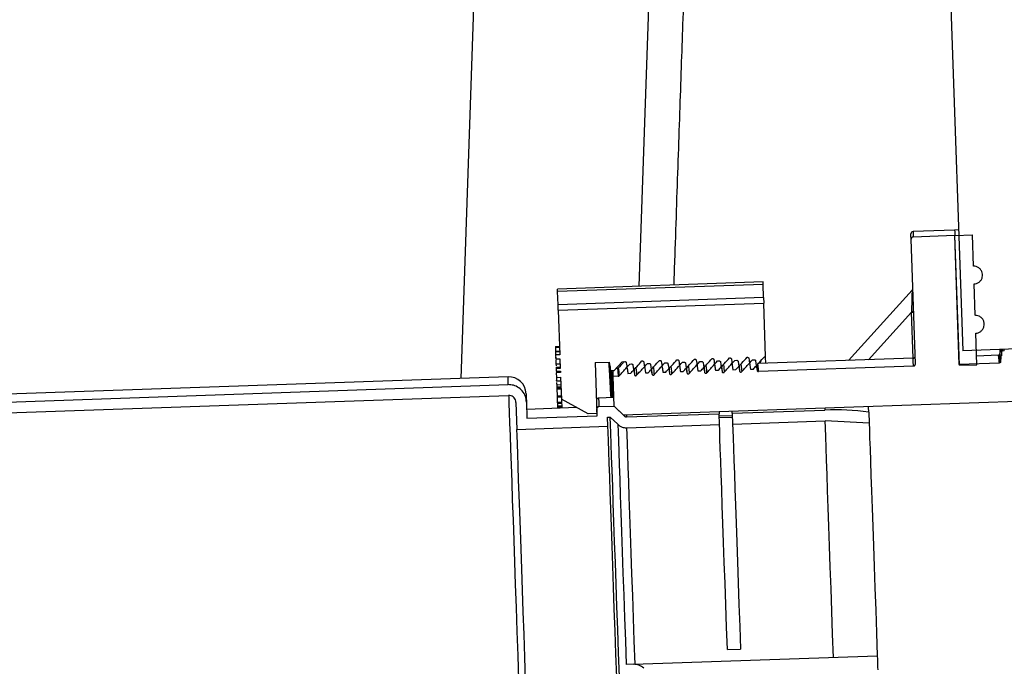
# Model space of a CAD drawing. Units: inches. Extents: x 0.3 to 21.8, y 0.2 to 16.9.
# Drawn here: x 11.9 to 12.6, y 5 to 5.4 of the extents above; entities that cross this region are included whole.
import ezdxf

# ---------------------------------------------------------------- set-up
doc = ezdxf.new("R2010")
doc.units = ezdxf.units.IN
doc.header["$MEASUREMENT"] = 0
doc.header["$PDSIZE"] = -1
doc.styles.add('SLDTEXTSTYLE0', font='TXT', dxfattribs={"width": 0.75})
doc.dimstyles.new('SLDDIMSTYLE0', dxfattribs={"dimtxt": 0.125, "dimasz": 0.13, "dimexe": 0, "dimexo": 0.0625, "dimgap": 0.03125, "dimtad": 0, "dimtih": 1, "dimtoh": 1, "dimdec": 6, "dimlfac": 11, "dimrnd": 1e-09, "dimzin": 12, "dimdsep": 46, "dimtxsty": 'SLDTEXTSTYLE0', "dimsah": 1, "dimcen": 0.09, "dimadec": 0, "dimazin": 3, "dimtfac": 1, "dimtdec": 3, "dimtofl": 0, "dimtmove": 0, "dimatfit": 3, "dimfxl": 1, "dimfrac": 2, "dimtolj": 1, "dimtzin": 12, "dimarcsym": 0})

# ---------------------------------------------------------------- blocks, each defined once
blk = doc.blocks.new('_D_4')
at = {"color": 0, "linetype": 'Continuous', "lineweight": -2, "transparency": 16777216}
for p, q in [((11.97953, 7.15567), (13.48183, 7.15567)), ((13.48183, 7.02567), (13.48183, 4.98805)), ((13.48183, 2.76294), (13.48183, 4.80055)), ((12.71155, 2.63294), (13.48183, 2.63294))]:
    blk.add_line(p, q, dxfattribs=at)
at = {"color": 0, "linetype": 'Continuous', "transparency": 16777216}
for points in [[(13.46016, 7.02567), (13.50349, 7.02567), (13.48183, 7.15567)], [(13.46016, 2.76294), (13.50349, 2.76294), (13.48183, 2.63294)]]:
    blk.add_solid(points, dxfattribs=at)
at = {"layer": 'Defpoints', "color": 0, "linetype": 'Continuous', "transparency": 16777216}
for p in [(11.91703, 7.15567), (12.64905, 2.63294), (13.48183, 2.63294)]:
    blk.add_point(p, dxfattribs=at)
at = {"color": 0, "linetype": 'Continuous', "lineweight": 18, "transparency": 16777216, "insert": (13.48183, 4.9568), "char_height": 0.125, "attachment_point": 2, "style": 'SLDTEXTSTYLE0'}
blk.add_mtext('\\A1;49.75', dxfattribs=at)

msp = doc.modelspace()

# ---------------------------------------------------------------- linework, layer by layer
at = {"color": 7, "linetype": 'Continuous', "lineweight": 25}
for p, q in [((12.51858987, 5.57521289), (12.53311013, 5.15940809)), ((12.32316802, 5.20125075), (12.33025092, 5.40407844)), ((12.20772231, 5.14151662), (12.21668349, 5.39813173)), ((12.52777653, 5.23774494), (12.50080437, 5.23680309)), ((12.53037138, 5.23783556), (12.52777653, 5.23774494)), ((12.50237725, 5.1510596), (12.49956022, 5.23172805)), ((12.52790187, 5.23415704), (12.5009297, 5.23321513)), ((12.52790187, 5.23415704), (12.53925853, 5.23455362)), ((12.53084018, 5.15001433), (12.52790187, 5.23415704)), ((12.53081991, 5.15059635), (12.52790187, 5.23415704)), ((12.53996594, 5.21429583), (12.53925853, 5.23455362)), ((12.4035529, 5.20405787), (12.27032137, 5.19940528)), ((12.40360922, 5.20244652), (12.27037769, 5.19779399)), ((12.27067508, 5.18927644), (12.27037769, 5.19779399)), ((12.4039066, 5.19392897), (12.40360922, 5.20244652)), ((12.50030848, 5.19883313), (12.45902373, 5.15313488)), ((12.54107857, 5.18243438), (12.5403686, 5.20276668)), ((12.4039066, 5.19392897), (12.27067508, 5.18927644)), ((12.27079988, 5.18570304), (12.4040314, 5.19035557)), ((12.40524451, 5.15561784), (12.4040314, 5.19035557)), ((12.27079988, 5.18570304), (12.27180786, 5.15683969)), ((12.49979019, 5.18444257), (12.47191286, 5.15358501)), ((12.50083252, 5.15459486), (12.49979019, 5.18444257)), ((12.54219685, 5.15041091), (12.54148304, 5.17085404)), ((12.27172957, 5.15908057), (12.26866326, 5.15897353)), ((12.26889483, 5.16211003), (12.27162045, 5.16220523)), ((12.26889483, 5.16211003), (12.26889664, 5.16205904)), ((12.26889664, 5.16205904), (12.27162227, 5.16215424)), ((12.26889664, 5.16205904), (12.2689023, 5.16189563)), ((12.2689023, 5.16189563), (12.27162792, 5.16199083)), ((12.2689023, 5.16189563), (12.26890699, 5.16176097)), ((12.26890699, 5.16176097), (12.27163261, 5.16185611)), ((12.26890699, 5.16176097), (12.26898646, 5.15948777)), ((12.26901088, 5.15878863), (12.2717364, 5.15888383)), ((12.57853691, 5.16099442), (12.53311013, 5.15940809)), ((12.55806834, 5.15853493), (12.55791464, 5.16027432)), ((12.55884647, 5.15929161), (12.55875698, 5.1603037)), ((12.55998203, 5.15933124), (12.55884647, 5.15929161)), ((12.55998203, 5.15933124), (12.55989254, 5.16034338)), ((12.26914805, 5.15485902), (12.26880737, 5.15484713)), ((12.27180786, 5.15683969), (12.26908224, 5.15674455)), ((12.26908224, 5.15674455), (12.26917035, 5.15422079)), ((12.26917035, 5.15422079), (12.27189597, 5.15431599)), ((12.27189597, 5.15431599), (12.27211634, 5.14800529)), ((12.29472643, 5.15175847), (12.30398072, 5.15208161)), ((12.3048749, 5.14639848), (12.30398072, 5.15208161)), ((12.31218713, 5.15236817), (12.30672778, 5.14646317)), ((12.31218713, 5.15236817), (12.31402562, 5.15243238)), ((12.32504629, 5.15281723), (12.32538239, 5.15282896)), ((12.33640306, 5.15321381), (12.33673906, 5.15322555)), ((12.34775973, 5.1536104), (12.34809584, 5.15362213)), ((12.35129783, 5.15204385), (12.35243339, 5.15208348)), ((12.35911651, 5.15400698), (12.3594525, 5.15401871)), ((12.36265449, 5.15244044), (12.36379005, 5.15248006)), ((12.37047318, 5.15440356), (12.37080917, 5.15441535)), ((12.37401127, 5.15283702), (12.37514683, 5.15287664)), ((12.38182995, 5.1548002), (12.38216595, 5.15481193)), ((12.38536794, 5.1532336), (12.3865035, 5.15327323)), ((12.39318662, 5.15519678), (12.39352262, 5.15520851)), ((12.39672471, 5.15363018), (12.39786027, 5.15366981)), ((12.50083252, 5.15459486), (12.40043112, 5.15108877)), ((12.40213799, 5.15295872), (12.40149586, 5.151126)), ((12.40454329, 5.15559336), (12.40524451, 5.15561784)), ((12.40539661, 5.15126221), (12.40524451, 5.15561784)), ((12.55619647, 5.15652823), (12.54200058, 5.1560325)), ((12.26928416, 5.15096269), (12.27200978, 5.15105789)), ((12.26928416, 5.15096269), (12.26933035, 5.14964009)), ((12.26935872, 5.14882602), (12.27208434, 5.14892122)), ((12.26935872, 5.14882602), (12.26939072, 5.14791009)), ((12.27211634, 5.14800529), (12.26939072, 5.14791009)), ((12.26939072, 5.14791009), (12.26945258, 5.14613944)), ((12.26945258, 5.14613944), (12.27217821, 5.14623464)), ((12.27217821, 5.14623464), (12.27221063, 5.14530393)), ((12.29472643, 5.15175847), (12.29587852, 5.11876493)), ((12.30672778, 5.14646317), (12.3048749, 5.14639848)), ((12.30947292, 5.14791243), (12.30802089, 5.14786177)), ((12.31722771, 5.15085405), (12.31836327, 5.15089373)), ((12.31989126, 5.14716978), (12.32017392, 5.14397109)), ((12.32858438, 5.15125069), (12.32971994, 5.15129032)), ((12.33124792, 5.14756636), (12.33153069, 5.14436768)), ((12.33863568, 5.14557833), (12.34048856, 5.14564302)), ((12.33994116, 5.15164727), (12.34107672, 5.1516869)), ((12.3426047, 5.14796299), (12.34288736, 5.14476426)), ((12.34999235, 5.14597491), (12.35184534, 5.1460396)), ((12.35396137, 5.14835958), (12.35424414, 5.14516084)), ((12.36134912, 5.14637149), (12.36320201, 5.14643619)), ((12.36531814, 5.14875616), (12.36560081, 5.14555742)), ((12.37270579, 5.14676807), (12.37455878, 5.14683282)), ((12.37667481, 5.14915274), (12.37695748, 5.145954)), ((12.38406246, 5.14716466), (12.38591545, 5.1472294)), ((12.38803148, 5.14954932), (12.38831425, 5.14635059)), ((12.39541924, 5.14756124), (12.39727223, 5.14762598)), ((12.39938826, 5.1499459), (12.39967092, 5.14674717)), ((12.50100852, 5.14955535), (12.4005027, 5.14604558)), ((12.55677108, 5.15150258), (12.53081991, 5.15059635)), ((12.53084018, 5.15001433), (12.54219685, 5.15041091)), ((12.23819407, 5.14258071), (11.62893726, 5.12130501)), ((12.26932949, 5.13989455), (12.2723958, 5.14000165)), ((12.27221063, 5.14530393), (12.26948501, 5.14520873)), ((12.26948501, 5.14520873), (12.26959232, 5.14213671)), ((12.26959232, 5.14213671), (12.27231794, 5.14223186)), ((12.27231794, 5.14223186), (12.27281127, 5.12810349)), ((12.30964892, 5.14287292), (12.3064112, 5.14275985)), ((12.30708191, 5.12355266), (12.3064112, 5.14275985)), ((12.31592223, 5.14478516), (12.31777523, 5.14484986)), ((12.3272789, 5.14518175), (12.3291319, 5.14524644)), ((11.62173271, 5.11593584), (12.23837252, 5.13746936)), ((12.26975743, 5.13740904), (12.27248306, 5.13750418)), ((12.26975743, 5.13740904), (12.26980149, 5.13614596)), ((12.26980149, 5.13614596), (12.27252711, 5.1362411)), ((12.26980149, 5.13614596), (12.26982847, 5.13537503)), ((12.26982847, 5.13537503), (12.2725541, 5.13547023)), ((12.26982847, 5.13537503), (12.26985098, 5.13473077)), ((12.26985098, 5.13473077), (12.2725766, 5.13482592)), ((12.26985098, 5.13473077), (12.27000724, 5.1302536)), ((12.31296483, 5.1178947), (12.90419533, 5.13854092)), ((11.62145191, 5.10892243), (12.23861689, 5.13047434)), ((12.27000724, 5.1302536), (12.27273287, 5.1303488)), ((12.27000724, 5.1302536), (12.27003071, 5.12958385)), ((12.27003071, 5.12958385), (12.27275633, 5.12967905)), ((12.27003071, 5.12958385), (12.27015167, 5.12611909)), ((12.29020018, 5.11856664), (12.27281127, 5.12810349)), ((12.30688799, 5.12910625), (12.29695083, 5.12875922)), ((12.24332265, 5.12596218), (12.2439348, 5.10843204)), ((12.25013665, 5.12620015), (12.25050283, 5.11571345)), ((12.28287792, 5.12258254), (12.25030273, 5.12144495)), ((12.27015167, 5.12611909), (12.27287729, 5.12621423)), ((12.27015167, 5.12611909), (12.27017684, 5.12539835)), ((12.27017684, 5.12539835), (12.27290246, 5.12549355)), ((12.27017684, 5.12539835), (12.27023604, 5.1237045)), ((12.27023604, 5.1237045), (12.27296156, 5.12379965)), ((12.27023604, 5.1237045), (12.27026388, 5.12290734)), ((12.27026388, 5.12290734), (12.2729894, 5.12300254)), ((12.27026388, 5.12290734), (12.27029055, 5.12214297)), ((12.29592972, 5.11729983), (12.29577633, 5.12169306)), ((12.29714485, 5.12320568), (12.30708191, 5.12355266)), ((12.31296483, 5.1178947), (12.30708191, 5.12355266)), ((12.31400482, 5.11689327), (12.30708191, 5.12355266)), ((12.37501094, 5.1200614), (12.37506214, 5.11859549)), ((12.38357969, 5.11889293), (12.38352849, 5.12035883)), ((12.38357969, 5.11889293), (12.44361815, 5.12098955)), ((12.44356695, 5.1224554), (12.44361815, 5.12098955)), ((12.25050283, 5.11571345), (12.29592972, 5.11729983)), ((12.29587852, 5.11876493), (12.29020018, 5.11856664)), ((12.30278468, 5.11636512), (12.30450487, 5.11642517)), ((12.30298969, 5.11049431), (12.30278468, 5.11636512)), ((12.3093605, 5.11174459), (12.30450487, 5.11642517)), ((12.31400482, 5.11689327), (12.31396855, 5.11792974)), ((12.31497238, 5.11796478), (12.31502358, 5.11649888)), ((12.31502358, 5.11649888), (12.37506214, 5.11859549)), ((12.37530822, 5.11154816), (12.37506214, 5.11859549)), ((12.37510822, 5.11727535), (12.38362577, 5.11757279)), ((12.38367537, 5.11615317), (12.37515782, 5.11585574)), ((12.38357969, 5.11889293), (12.38382577, 5.1118456)), ((12.38382577, 5.1118456), (12.44386433, 5.11394221)), ((12.47234016, 5.11252655), (12.44386433, 5.11394221)), ((12.47209056, 5.11967175), (12.47234016, 5.11252655)), ((12.2439348, 5.10843204), (12.30298969, 5.11049431)), ((12.31526966, 5.1094516), (12.37530822, 5.11154816)), ((12.31951089, 4.95610046), (12.47745626, 4.96161603)), ((12.38040426, 4.96561779), (12.38892171, 4.96591523)), ((12.47745626, 4.96161603), (12.47760986, 4.96162141)), ((12.31951089, 4.95610046), (12.31480139, 4.95593604))]:
    msp.add_line(p, q, dxfattribs=at)
at = {"color": 7, "linetype": 'Continuous', "lineweight": 25, "flags": 128}
for points in [[(12.49956022, 5.23172805), (12.49947723, 5.23410621), (12.49943787, 5.23523409), (12.49943435, 5.23533393)], [(12.50080437, 5.23680309), (12.50080767, 5.23670746), (12.50084682, 5.23558806), (12.5009297, 5.23321513)], [(12.52777653, 5.23774494), (12.52777963, 5.23765684), (12.52781856, 5.23654346), (12.52790187, 5.23415704)], [(12.52777653, 5.23774494), (12.52777963, 5.23765684), (12.52781856, 5.23654346), (12.52790187, 5.23415704)], [(12.40360922, 5.20244652), (12.40358458, 5.2031503), (12.40356698, 5.20365414), (12.40355642, 5.20395685), (12.4035529, 5.20405787)], [(12.27037769, 5.19779399), (12.27035305, 5.19849777), (12.27033545, 5.19900155), (12.27032489, 5.19930432), (12.27032137, 5.19940528)], [(12.4039066, 5.19392897), (12.40391599, 5.19366012), (12.40392719, 5.19334028), (12.4039401, 5.19296957), (12.40395482, 5.19254803), (12.40397135, 5.19207576), (12.40398959, 5.19155284), (12.40400964, 5.1909794), (12.4040314, 5.19035557)], [(12.27079988, 5.18570304), (12.27077812, 5.18632687), (12.27075806, 5.1869003), (12.27073982, 5.18742323), (12.27072329, 5.18789549), (12.27070857, 5.18831703), (12.27069566, 5.18868775), (12.27068446, 5.18900759), (12.27067508, 5.18927644)], [(12.55806834, 5.15853493), (12.55793693, 5.15694897), (12.55780563, 5.15536296), (12.55754899, 5.15226038)], [(12.3262114, 5.15212871), (12.32651219, 5.15017236), (12.32681288, 5.14821595), (12.3272789, 5.14518175)], [(12.36028151, 5.15331845), (12.36058231, 5.1513621), (12.3608831, 5.1494057), (12.36134912, 5.14637149)], [(12.37597839, 5.15217623), (12.37622586, 5.15060414), (12.37647321, 5.1490321), (12.37695748, 5.145954)], [(12.38299495, 5.15411162), (12.38329575, 5.15215527), (12.38359644, 5.15019886), (12.38406246, 5.14716466)], [(12.38733506, 5.15257281), (12.38758253, 5.15100072), (12.38782988, 5.14942868), (12.38831425, 5.14635059)], [(12.39869184, 5.15296939), (12.3989392, 5.1513973), (12.39918666, 5.14982527), (12.39967092, 5.14674717)], [(12.50100852, 5.14955535), (12.50090058, 5.15264545), (12.50084287, 5.15429775), (12.50083252, 5.15459486)], [(12.3064112, 5.14275985), (12.30630912, 5.14568185), (12.30628245, 5.1464476)], [(12.31919484, 5.15019331), (12.31944219, 5.14862123), (12.31968966, 5.14704914), (12.32017392, 5.14397109)], [(12.33055151, 5.1505899), (12.33079897, 5.14901781), (12.33104633, 5.14744572), (12.33153069, 5.14436768)], [(12.34190828, 5.15098648), (12.34215564, 5.14941439), (12.3424031, 5.1478423), (12.34288736, 5.14476426)], [(12.35326495, 5.15138306), (12.35351241, 5.14981097), (12.35375977, 5.14823888), (12.35424414, 5.14516084)], [(12.36462173, 5.15177964), (12.36486908, 5.15020755), (12.36511644, 5.14863552), (12.36560081, 5.14555742)], [(12.23837252, 5.13746936), (12.2382683, 5.14045551), (12.23820889, 5.14215501), (12.23819407, 5.14258071)], [(12.23861689, 5.13047434), (12.23864441, 5.12968331), (12.23880195, 5.12517472), (12.2390012, 5.11946626), (12.2392412, 5.1125945), (12.23952024, 5.10460355), (12.23983661, 5.09554461), (12.24018818, 5.08547593), (12.24057281, 5.07446203), (12.24098795, 5.06257353), (12.24143104, 5.04988685), (12.24189909, 5.03648327), (12.24238922, 5.02244882), (12.24289812, 5.00787357), (12.2434227, 4.99285103), (12.24395965, 4.97747755), (12.24450525, 4.96185186), (12.24505628, 4.94607413)], [(12.24994742, 5.13162057), (12.24996534, 5.13110458), (12.25002849, 5.12929633), (12.25013665, 5.12620015)], [(12.27280657, 5.12824018), (12.27284519, 5.12713465), (12.27300849, 5.12245865), (12.27301617, 5.12223812)], [(12.29695083, 5.12875922), (12.29697109, 5.12818029), (12.29703584, 5.12632543), (12.29714485, 5.12320568)], [(12.47209056, 5.11967175), (12.47197803, 5.12289443), (12.47195883, 5.1234469)], [(12.31038139, 4.94814573), (12.30984518, 4.96350017), (12.30931474, 4.97868879), (12.308794, 4.99360254), (12.30828648, 5.0081341), (12.30779603, 5.02217911), (12.30732607, 5.03563651), (12.3068801, 5.04840958), (12.30646112, 5.06040657), (12.30607232, 5.07154121), (12.30571638, 5.08173341), (12.30539596, 5.09090995), (12.30511329, 5.09900484), (12.30487042, 5.10595996), (12.30466903, 5.11172523), (12.30451074, 5.1162592), (12.30450018, 5.11656154)], [(12.44921808, 4.96062996), (12.44869041, 4.97574098), (12.44817073, 4.99062012), (12.44766322, 5.00515408), (12.4471716, 5.01923216), (12.44669971, 5.0327471), (12.44625097, 5.04559596), (12.445829, 5.05768089), (12.4454369, 5.06890988), (12.44507765, 5.07919734), (12.44475392, 5.08846491), (12.44446838, 5.09664204), (12.44422315, 5.10366649), (12.44401995, 5.10948467), (12.44386433, 5.11394221)], [(12.24961345, 4.9458168), (12.24909165, 4.96075897), (12.24857549, 4.97553832), (12.24806883, 4.9900477), (12.24757529, 5.00418183), (12.24709839, 5.0178382), (12.24664165, 5.03091768), (12.24620837, 5.04332543), (12.24580166, 5.05497143), (12.2454246, 5.0657712), (12.24507975, 5.07564644), (12.24476967, 5.08452543), (12.24449661, 5.0923438), (12.24426258, 5.09904489), (12.2440693, 5.10457998), (12.2439348, 5.10843204)], [(12.30866834, 4.94787901), (12.30814654, 4.96282119), (12.30763049, 4.97760059), (12.30712383, 4.99210997), (12.30663018, 5.0062441), (12.30615328, 5.01990042), (12.30569654, 5.0329799), (12.30526326, 5.04538765), (12.30485655, 5.05703364), (12.30447949, 5.06783347), (12.30413464, 5.07770866), (12.30382456, 5.08658765), (12.3035515, 5.09440607), (12.30331747, 5.10110711), (12.3031242, 5.10664224), (12.30298969, 5.11049431)], [(12.30935538, 5.11189066), (12.30936711, 5.11155413), (12.30953009, 5.10688784), (12.30973713, 5.10095852), (12.30998673, 5.09381135), (12.31027697, 5.08550052), (12.3106056, 5.07608921), (12.31097018, 5.06564885), (12.31136794, 5.0542588), (12.31179578, 5.04200544), (12.3122506, 5.02898202), (12.31272878, 5.0152873), (12.31322691, 5.00102538), (12.31374093, 4.98630454), (12.31426711, 4.97123661), (12.31480139, 4.95593604)], [(12.32062341, 4.95613934), (12.32009573, 4.97125037), (12.31957617, 4.9861295), (12.31906865, 5.00066347), (12.31857703, 5.01474155), (12.31810504, 5.02825648), (12.3176564, 5.04110535), (12.31723433, 5.05319028), (12.31684222, 5.06441921), (12.31648297, 5.07470667), (12.31615935, 5.08397429), (12.31587381, 5.09215143), (12.31562848, 5.09917588), (12.31542539, 5.10499405), (12.31526966, 5.1094516)], [(12.38040426, 4.96561779), (12.37989259, 4.98026749), (12.37939051, 4.99464637), (12.37890145, 5.00865004), (12.37842914, 5.02217703), (12.37797677, 5.03512926), (12.37754787, 5.04741285), (12.37714542, 5.05893869), (12.3767723, 5.06962326), (12.37643119, 5.07938901), (12.37612474, 5.08816528), (12.37585509, 5.09588829), (12.37562416, 5.10250213), (12.37543355, 5.10795882), (12.37530822, 5.11154816)], [(12.38382577, 5.1118456), (12.3839511, 5.10825625), (12.38414161, 5.10279957), (12.38437264, 5.09618573), (12.38464229, 5.08846272), (12.38494874, 5.0796865), (12.38528975, 5.0699207), (12.38566287, 5.05923613), (12.38606542, 5.04771029), (12.38649433, 5.03542669), (12.38694669, 5.02247447), (12.38741901, 5.00894748), (12.38790807, 4.9949438), (12.38841014, 4.98056498), (12.38892171, 4.96591523)], [(12.47234016, 5.11252655), (12.47248235, 5.10845481), (12.4726817, 5.10274384), (12.47292287, 5.09583784), (12.47320394, 5.08778961), (12.47352276, 5.07866059), (12.47387689, 5.06852055), (12.47426355, 5.05744692), (12.47467987, 5.04552423), (12.47512274, 5.03284363), (12.47558866, 5.01950192), (12.47607409, 5.00560107), (12.47657531, 4.99124715), (12.47708859, 4.97654983), (12.47760986, 4.96162141)], [(12.47760986, 4.96162141), (12.47761605, 4.96144254), (12.47763429, 4.96092259), (12.47766362, 4.96008148), (12.47770309, 4.95895142), (12.47775108, 4.9575757), (12.47780591, 4.95600702), (12.47786532, 4.95430539), (12.47792708, 4.95253603)]]:
    msp.add_lwpolyline(points, dxfattribs=at)
at = {"color": 7, "linetype": 'Continuous', "lineweight": 25}
for centre, radius, start, end in [((12.50085394, 5.23538348), 0.00142045, 92, 182), ((12.49925442, 5.19978535), 0.00142045, 308.56455753, 350.24232454), ((12.50001298, 5.18569413), 0.00127123, 259.90657424, 337.22036776), ((12.50078293, 5.15601447), 0.00142045, 272, 2), ((12.23859066, 5.13122399), 0.01136364, 2, 92), ((12.29700044, 5.12733964), 0.00142045, 92, 182), ((12.44975346, 4.94529839), 0.17579822, 82.70018952, 92)]:
    msp.add_arc(centre, radius, start, end, dxfattribs=at)
msp.add_ellipse((12.50003806, 5.1773446), major_axis=(0.00027725, 0.02149231), ratio=0.016727853, start_param=0.019000982, end_param=1.23443824, dxfattribs=at)
for points, knots in [([(12.36233236, 5.69239169), (12.36203619, 5.6836999), (12.36143942, 5.6661869), (12.36037412, 5.63495922), (12.35917733, 5.59984727), (12.35800947, 5.56558006), (12.35692483, 5.53376765), (12.35596241, 5.505554), (12.35493911, 5.47553767), (12.3538544, 5.44371318), (12.35270829, 5.41008365), (12.35160199, 5.37761581), (12.35054456, 5.34660793), (12.34954415, 5.31727855), (12.34849515, 5.28652419), (12.34739682, 5.25430169), (12.34643427, 5.22605743), (12.34582992, 5.20832026), (12.34561576, 5.20203464)], [0, 0, 0, 0, 0.088038496, 0.177387781, 0.268048181, 0.360020284, 0.417646069, 0.476225586, 0.535758699, 0.596245702, 0.657686364, 0.720080862, 0.767807384, 0.816771155, 0.866972443, 0.918410883, 0.971086787, 1, 1, 1, 1]), ([(12.5009297, 5.23321513), (12.50078979, 5.23319794), (12.50049279, 5.23316145), (12.50014183, 5.23296023), (12.49984279, 5.232671), (12.49962745, 5.23230151), (12.499557, 5.23194821), (12.49955979, 5.23175735), (12.49956022, 5.23172805)], [0, 0, 0, 0, 0.187727323, 0.398522461, 0.527142342, 0.743948002, 0.960700675, 1, 1, 1, 1]), ([(12.5403686, 5.20276668), (12.54090251, 5.20283057), (12.54206398, 5.20296956), (12.54367567, 5.20386277), (12.54498947, 5.20527499), (12.54577701, 5.20706991), (12.54593773, 5.20904484), (12.54543522, 5.21097614), (12.54432, 5.21263044), (12.54273085, 5.21379704), (12.54118877, 5.21428064), (12.54025816, 5.2142922), (12.53996594, 5.21429583)], [0, 0, 0, 0, 0.089490679, 0.194675631, 0.300501636, 0.407853006, 0.516724955, 0.626442763, 0.735952482, 0.844312481, 0.951112913, 1, 1, 1, 1]), ([(12.54148304, 5.17085404), (12.54201457, 5.17091768), (12.54317122, 5.17105617), (12.54477738, 5.17194623), (12.54609078, 5.17335514), (12.54688456, 5.17515165), (12.54705362, 5.17713703), (12.5465561, 5.17908551), (12.545439, 5.18075634), (12.5438453, 5.18193283), (12.54230049, 5.18241903), (12.54137008, 5.18243072), (12.54107857, 5.18243438)], [0, 0, 0, 0, 0.088892208, 0.193436884, 0.298810656, 0.406152553, 0.515465979, 0.625883078, 0.736039385, 0.844694008, 0.951340958, 1, 1, 1, 1]), ([(12.26901088, 5.15878863), (12.26901905, 5.1585547), (12.26903364, 5.15813682), (12.26906739, 5.15717009), (12.26908224, 5.15674455)], [0, 0, 0, 0, 0.559811376, 1, 1, 1, 1]), ([(12.5571763, 5.16024851), (12.55716385, 5.16010709), (12.5570613, 5.15894184), (12.55695917, 5.15777656), (12.55686942, 5.15675271)], [0, 0, 0, 0, 0.121365589, 1, 1, 1, 1]), ([(12.55810514, 5.16028093), (12.55808312, 5.15946564), (12.558059, 5.15857311), (12.55807791, 5.1564422), (12.55807954, 5.15625778)], [0, 0, 0, 0, 0.913453238, 1, 1, 1, 1]), ([(12.55884647, 5.15929161), (12.55875725, 5.15927962), (12.55857885, 5.15925564), (12.55834471, 5.1591094), (12.55816849, 5.15889927), (12.5580874, 5.15869364), (12.5580724, 5.15856867), (12.55806834, 5.15853493)], [0, 0, 0, 0, 0.226314763, 0.452519148, 0.680757381, 0.91380921, 1, 1, 1, 1]), ([(12.26919221, 5.15359477), (12.26919356, 5.15355621), (12.26921802, 5.15285314), (12.26925202, 5.15188127), (12.26928416, 5.15096269)], [0, 0, 0, 0, 0.054840175, 1, 1, 1, 1]), ([(12.31360642, 5.15241777), (12.31345169, 5.15225181), (12.31212457, 5.15082848), (12.31079726, 5.14940533), (12.30962471, 5.14814811)], [0, 0, 0, 0, 0.116595369, 1, 1, 1, 1]), ([(12.31402562, 5.15243238), (12.31411548, 5.15242666), (12.31429518, 5.15241523), (12.31453901, 5.15228561), (12.31472961, 5.1520883), (12.31482453, 5.15188882), (12.31484824, 5.15176536), (12.31485462, 5.15173212)], [0, 0, 0, 0, 0.226387697, 0.452745089, 0.681102749, 0.914134781, 1, 1, 1, 1]), ([(12.31777523, 5.14484986), (12.3184212, 5.14555816), (12.31971312, 5.14697476), (12.32213664, 5.1496307), (12.32391466, 5.15157791), (12.32504629, 5.15281723)], [0, 0, 0, 0, 0.266620958, 0.5332357, 1, 1, 1, 1]), ([(12.32538239, 5.15282896), (12.32547225, 5.15282325), (12.32565193, 5.15281183), (12.32589571, 5.15268216), (12.32608625, 5.15248486), (12.32618131, 5.15228542), (12.32620501, 5.15216195), (12.3262114, 5.15212871)], [0, 0, 0, 0, 0.22639725, 0.452683781, 0.681051078, 0.914131158, 1, 1, 1, 1]), ([(12.3291319, 5.14524644), (12.32977786, 5.14595474), (12.33106979, 5.14737134), (12.33349332, 5.15002731), (12.33527139, 5.1519745), (12.33640306, 5.15321381)], [0, 0, 0, 0, 0.266619181, 0.533232145, 1, 1, 1, 1]), ([(12.33673906, 5.15322555), (12.33682892, 5.15321983), (12.33700862, 5.15320839), (12.33725246, 5.15307881), (12.33744291, 5.15288139), (12.33753798, 5.152682), (12.33756168, 5.15255853), (12.33756806, 5.15252529)], [0, 0, 0, 0, 0.22639323, 0.452756154, 0.681056742, 0.914132683, 1, 1, 1, 1]), ([(12.33756806, 5.15252529), (12.33766838, 5.15187317), (12.33786902, 5.15056894), (12.3382249, 5.14825329), (12.33848036, 5.14658973), (12.33863568, 5.14557833)], [0, 0, 0, 0, 0.281617901, 0.563238689, 1, 1, 1, 1]), ([(12.34048856, 5.14564302), (12.34113453, 5.14635133), (12.34242647, 5.14776796), (12.34485007, 5.15042386), (12.34662811, 5.15237109), (12.34775973, 5.1536104)], [0, 0, 0, 0, 0.266619181, 0.533242463, 1, 1, 1, 1]), ([(12.34428351, 5.14432608), (12.34487163, 5.14497368), (12.34604789, 5.1462689), (12.34838564, 5.14884182), (12.35013603, 5.15076643), (12.35129783, 5.15204385)], [0, 0, 0, 0, 0.251645867, 0.503292747, 1, 1, 1, 1]), ([(12.34809584, 5.15362213), (12.3481857, 5.15361642), (12.34836538, 5.15360499), (12.34860914, 5.15347532), (12.3487997, 5.15327806), (12.34889483, 5.15307862), (12.34891839, 5.15295511), (12.34892473, 5.15292187)], [0, 0, 0, 0, 0.226399653, 0.452688586, 0.681025836, 0.914149266, 1, 1, 1, 1]), ([(12.34892473, 5.15292187), (12.34902505, 5.15226976), (12.34922568, 5.15096552), (12.34958157, 5.14864987), (12.34983703, 5.14698632), (12.34999235, 5.14597491)], [0, 0, 0, 0, 0.281617901, 0.563238689, 1, 1, 1, 1]), ([(12.35184534, 5.1460396), (12.35249131, 5.14674791), (12.35378325, 5.1481645), (12.35620672, 5.15082052), (12.35798483, 5.15276769), (12.35911651, 5.15400698)], [0, 0, 0, 0, 0.26661918, 0.533235797, 1, 1, 1, 1]), ([(12.35243339, 5.15208348), (12.35252346, 5.15207772), (12.35270355, 5.15206621), (12.35294805, 5.15193619), (12.35313952, 5.15173823), (12.35323469, 5.15153868), (12.35325864, 5.15141553), (12.35326495, 5.15138306)], [0, 0, 0, 0, 0.22663623, 0.453091246, 0.682158029, 0.916201532, 1, 1, 1, 1]), ([(12.35564018, 5.14472266), (12.3562283, 5.14537027), (12.35740456, 5.14666552), (12.35974243, 5.14923832), (12.36149276, 5.15116299), (12.36265449, 5.15244044)], [0, 0, 0, 0, 0.251645868, 0.503299626, 1, 1, 1, 1]), ([(12.3594525, 5.15401871), (12.35954236, 5.15401299), (12.35972205, 5.15400154), (12.35996592, 5.15387203), (12.36015637, 5.1536746), (12.36025142, 5.15347518), (12.36027513, 5.15335169), (12.36028151, 5.15331845)], [0, 0, 0, 0, 0.226388612, 0.452726441, 0.681022372, 0.914134434, 1, 1, 1, 1]), ([(12.36320201, 5.14643619), (12.36384797, 5.14714449), (12.36513992, 5.14856112), (12.36756351, 5.15121703), (12.36934155, 5.15316425), (12.37047318, 5.15440356)], [0, 0, 0, 0, 0.266619181, 0.533242463, 1, 1, 1, 1]), ([(12.36379005, 5.15248006), (12.36388013, 5.1524743), (12.36406023, 5.15246277), (12.36430481, 5.15233285), (12.36449615, 5.15213474), (12.36459147, 5.15193528), (12.36461541, 5.15181211), (12.36462173, 5.15177964)], [0, 0, 0, 0, 0.226623557, 0.453146214, 0.682137582, 0.916206218, 1, 1, 1, 1]), ([(12.36699695, 5.14511924), (12.36758508, 5.14576685), (12.36876133, 5.14706207), (12.37109908, 5.14963499), (12.37284948, 5.15155959), (12.37401127, 5.15283702)], [0, 0, 0, 0, 0.251645867, 0.503292747, 1, 1, 1, 1]), ([(12.37080917, 5.15441535), (12.37089903, 5.1544096), (12.37107872, 5.15439811), (12.37132258, 5.15426858), (12.37151318, 5.15407125), (12.37160808, 5.15387174), (12.37163179, 5.15374827), (12.37163818, 5.15371503)], [0, 0, 0, 0, 0.226387757, 0.452718684, 0.681070304, 0.914137052, 1, 1, 1, 1]), ([(12.37163818, 5.15371503), (12.37173849, 5.15306292), (12.37193913, 5.15175868), (12.37229501, 5.14944303), (12.37255048, 5.14777948), (12.37270579, 5.14676807)], [0, 0, 0, 0, 0.281617901, 0.563238689, 1, 1, 1, 1]), ([(12.37455878, 5.14683282), (12.37520476, 5.1475411), (12.37649671, 5.14895767), (12.37892018, 5.1516137), (12.38069827, 5.15356089), (12.38182995, 5.1548002)], [0, 0, 0, 0, 0.266615528, 0.533232145, 1, 1, 1, 1]), ([(12.37514683, 5.15287664), (12.37523687, 5.15287088), (12.37541694, 5.15285934), (12.37566148, 5.15272939), (12.37585294, 5.1525314), (12.37594816, 5.15233187), (12.37597208, 5.15220871), (12.37597839, 5.15217623)], [0, 0, 0, 0, 0.226548233, 0.453084867, 0.682152974, 0.916157019, 1, 1, 1, 1]), ([(12.37835362, 5.14551582), (12.37894174, 5.14616344), (12.380118, 5.14745868), (12.38245587, 5.15003149), (12.3842062, 5.15195615), (12.38536794, 5.1532336)], [0, 0, 0, 0, 0.251645868, 0.503299626, 1, 1, 1, 1]), ([(12.38216595, 5.15481193), (12.3822558, 5.15480618), (12.38243549, 5.15479469), (12.38267937, 5.1546652), (12.3828698, 5.15446777), (12.38296489, 5.15426837), (12.38298857, 5.15414488), (12.38299495, 5.15411162)], [0, 0, 0, 0, 0.22639256, 0.452728289, 0.681022102, 0.914091126, 1, 1, 1, 1]), ([(12.38591545, 5.1472294), (12.38656143, 5.14793769), (12.38785338, 5.14935425), (12.39027685, 5.15201028), (12.39205494, 5.15395747), (12.39318662, 5.15519678)], [0, 0, 0, 0, 0.266615528, 0.533232145, 1, 1, 1, 1]), ([(12.3865035, 5.15327323), (12.38659357, 5.15326746), (12.38677368, 5.15325593), (12.38701825, 5.15312601), (12.3872096, 5.15292794), (12.38730483, 5.15272845), (12.38732875, 5.15260529), (12.38733506, 5.15257281)], [0, 0, 0, 0, 0.226631489, 0.453162076, 0.682161459, 0.916159257, 1, 1, 1, 1]), ([(12.3897104, 5.1459124), (12.39029852, 5.14656003), (12.39147475, 5.14785528), (12.39381256, 5.15042814), (12.39556293, 5.15235275), (12.39672471, 5.15363018)], [0, 0, 0, 0, 0.251649653, 0.503292747, 1, 1, 1, 1]), ([(12.39352262, 5.15520851), (12.39361247, 5.15520277), (12.39379216, 5.15519128), (12.39403603, 5.15506175), (12.3942266, 5.15486442), (12.39432155, 5.15466493), (12.39434524, 5.15454146), (12.39435162, 5.1545082)], [0, 0, 0, 0, 0.226387027, 0.452717225, 0.681068109, 0.914093226, 1, 1, 1, 1]), ([(12.39435162, 5.1545082), (12.39445194, 5.15385608), (12.39465257, 5.15255185), (12.39500846, 5.1502362), (12.39526392, 5.14857264), (12.39541924, 5.14756124)], [0, 0, 0, 0, 0.281617901, 0.563238689, 1, 1, 1, 1]), ([(12.39727223, 5.14762598), (12.3979182, 5.14833427), (12.39921015, 5.14975084), (12.40163361, 5.15240684), (12.40341165, 5.15435405), (12.40454329, 5.15559336)], [0, 0, 0, 0, 0.266617305, 0.5332357, 1, 1, 1, 1]), ([(12.39786027, 5.15366981), (12.39795031, 5.15366404), (12.39813038, 5.1536525), (12.39837493, 5.1535226), (12.39856624, 5.15332449), (12.39866161, 5.15312505), (12.39868553, 5.15300188), (12.39869184, 5.15296939)], [0, 0, 0, 0, 0.226553756, 0.453095913, 0.682106994, 0.916154975, 1, 1, 1, 1]), ([(12.55678665, 5.15674231), (12.55678371, 5.15674437), (12.55677294, 5.15675195), (12.55643918, 5.15662242), (12.55619647, 5.15652823)], [0, 0, 0, 0, 0.272798364, 1, 1, 1, 1]), ([(12.55677108, 5.15150258), (12.55665206, 5.15297347), (12.55641502, 5.15590294), (12.55626912, 5.15632038), (12.55619647, 5.15652823)], [0, 0, 0, 0, 0.502100202, 1, 1, 1, 1]), ([(12.55688393, 5.15631511), (12.55685394, 5.15614594), (12.55677574, 5.15570493), (12.55676903, 5.15314806), (12.55676489, 5.15157202)], [0, 0, 0, 0, 0.38360489, 1, 1, 1, 1]), ([(12.55754899, 5.15226038), (12.55753206, 5.15216684), (12.5574982, 5.15197972), (12.55733369, 5.15174144), (12.557108, 5.15157313), (12.55690629, 5.15151092), (12.55679351, 5.15150396), (12.55677108, 5.15150258)], [0, 0, 0, 0, 0.238931915, 0.477982836, 0.713341452, 0.942999167, 1, 1, 1, 1]), ([(12.55754899, 5.15226038), (12.55743241, 5.15366727), (12.55720022, 5.1564693), (12.55698218, 5.15778621), (12.5569115, 5.15672786), (12.55688393, 5.15631511)], [0, 0, 0, 0, 0.380856958, 0.758536837, 1, 1, 1, 1]), ([(12.30340622, 5.15175932), (12.3034565, 5.15114307), (12.30364452, 5.14883875), (12.30408856, 5.141544), (12.30454454, 5.13308491), (12.304763, 5.12903207)], [0, 0, 0, 0, 0.159775771, 0.597439677, 1, 1, 1, 1]), ([(12.30438167, 5.14922783), (12.3043849, 5.14918655), (12.30452911, 5.14734074), (12.30491013, 5.14099503), (12.30535055, 5.13285029), (12.30555553, 5.12905969)], [0, 0, 0, 0, 0.012082213, 0.540218047, 1, 1, 1, 1]), ([(12.30514935, 5.14640803), (12.30524731, 5.14525094), (12.30547898, 5.14251458), (12.30586361, 5.13649212), (12.30618046, 5.13071721), (12.30626752, 5.12913052)], [0, 0, 0, 0, 0.346985138, 0.820580026, 1, 1, 1, 1]), ([(12.30907442, 5.14789857), (12.30914707, 5.1476907), (12.30929299, 5.14727322), (12.30952995, 5.14434378), (12.30964892, 5.14287292)], [0, 0, 0, 0, 0.497903879, 1, 1, 1, 1]), ([(12.30963953, 5.14815563), (12.30971209, 5.14794805), (12.30985785, 5.14753108), (12.31009453, 5.14460551), (12.31021339, 5.14313633)], [0, 0, 0, 0, 0.497815684, 1, 1, 1, 1]), ([(12.31021339, 5.14313633), (12.31080152, 5.14378394), (12.31197778, 5.14507915), (12.31431551, 5.14765207), (12.31606591, 5.14957665), (12.31722771, 5.15085405)], [0, 0, 0, 0, 0.25164682, 0.503294651, 1, 1, 1, 1]), ([(12.31485462, 5.15173212), (12.31495494, 5.15108001), (12.31515557, 5.14977577), (12.31551146, 5.14746012), (12.31576692, 5.14579657), (12.31592223, 5.14478516)], [0, 0, 0, 0, 0.281617901, 0.563238689, 1, 1, 1, 1]), ([(12.31836327, 5.15089373), (12.31845331, 5.15088797), (12.3186334, 5.15087644), (12.31887789, 5.15074645), (12.31906928, 5.15054841), (12.31916458, 5.15034895), (12.31918853, 5.15022578), (12.31919484, 5.15019331)], [0, 0, 0, 0, 0.226557197, 0.453123246, 0.68210539, 0.916197732, 1, 1, 1, 1]), ([(12.32099631, 5.14855216), (12.32106882, 5.14834459), (12.32121449, 5.14792763), (12.32145119, 5.14500209), (12.32157006, 5.14353291)], [0, 0, 0, 0, 0.49780772, 1, 1, 1, 1]), ([(12.32157006, 5.14353291), (12.32215818, 5.14418053), (12.32333444, 5.14547577), (12.32567232, 5.14804858), (12.32742265, 5.14997324), (12.32858438, 5.15125069)], [0, 0, 0, 0, 0.251645868, 0.503299626, 1, 1, 1, 1]), ([(12.32971994, 5.15129032), (12.32981002, 5.15128456), (12.32999012, 5.15127306), (12.33023457, 5.15114296), (12.33042609, 5.15094507), (12.33052125, 5.15074551), (12.33054519, 5.15062236), (12.33055151, 5.1505899)], [0, 0, 0, 0, 0.226638938, 0.453117117, 0.682154231, 0.916200531, 1, 1, 1, 1]), ([(12.33235298, 5.14894874), (12.33242555, 5.14874117), (12.33257132, 5.14832421), (12.33280792, 5.14539868), (12.33292673, 5.14392949)], [0, 0, 0, 0, 0.497807749, 1, 1, 1, 1]), ([(12.33292673, 5.14392949), (12.3335149, 5.1445771), (12.33469122, 5.14587229), (12.33702896, 5.14844525), (12.33877936, 5.15036985), (12.33994116, 5.15164727)], [0, 0, 0, 0, 0.251651013, 0.503296163, 1, 1, 1, 1]), ([(12.34107672, 5.1516869), (12.34116676, 5.15168113), (12.34134684, 5.1516696), (12.34159134, 5.15153962), (12.34178272, 5.15134158), (12.34187803, 5.15114212), (12.34190197, 5.15101895), (12.34190828, 5.15098648)], [0, 0, 0, 0, 0.226557197, 0.453123246, 0.68210539, 0.916197732, 1, 1, 1, 1]), ([(12.34370965, 5.14934532), (12.34378221, 5.14913776), (12.34392796, 5.14872079), (12.34416465, 5.14579526), (12.34428351, 5.14432608)], [0, 0, 0, 0, 0.497807732, 1, 1, 1, 1]), ([(12.35506642, 5.14974191), (12.35513894, 5.14953434), (12.35528461, 5.14911738), (12.35552131, 5.14619184), (12.35564018, 5.14472266)], [0, 0, 0, 0, 0.49780772, 1, 1, 1, 1]), ([(12.36560081, 5.14555742), (12.36562471, 5.14546505), (12.36567251, 5.14528029), (12.36585469, 5.14505369), (12.36609326, 5.14490166), (12.36629883, 5.14485459), (12.36641114, 5.14485563), (12.36643248, 5.14485583)], [0, 0, 0, 0, 0.239515361, 0.479119969, 0.715429721, 0.945946453, 1, 1, 1, 1]), ([(12.36642309, 5.15013849), (12.36649565, 5.14993095), (12.36664141, 5.14951404), (12.36687809, 5.14658845), (12.36699695, 5.14511924)], [0, 0, 0, 0, 0.497807605, 1, 1, 1, 1]), ([(12.37695748, 5.145954), (12.37698137, 5.14586164), (12.37702918, 5.14567687), (12.37721136, 5.14545028), (12.37744995, 5.14529822), (12.37765558, 5.14525118), (12.37776792, 5.14525222), (12.37778925, 5.14525241)], [0, 0, 0, 0, 0.239494298, 0.479077835, 0.715366806, 0.945951207, 1, 1, 1, 1]), ([(12.37777987, 5.15053507), (12.37785238, 5.15032753), (12.37799805, 5.14991062), (12.37823475, 5.14698503), (12.37835362, 5.14551582)], [0, 0, 0, 0, 0.497807593, 1, 1, 1, 1]), ([(12.38831425, 5.14635059), (12.38833815, 5.14625822), (12.38838596, 5.14607345), (12.38856814, 5.14584686), (12.3888067, 5.14569483), (12.38901228, 5.14564776), (12.38912459, 5.1456488), (12.38914592, 5.14564899)], [0, 0, 0, 0, 0.239515361, 0.479119969, 0.715429721, 0.945946453, 1, 1, 1, 1]), ([(12.38913654, 5.15093165), (12.38920909, 5.15072411), (12.38935485, 5.1503072), (12.38959154, 5.14738161), (12.3897104, 5.1459124)], [0, 0, 0, 0, 0.497807605, 1, 1, 1, 1]), ([(12.38914592, 5.14564899), (12.38920154, 5.14565457), (12.38934595, 5.14566903), (12.38954701, 5.14575757), (12.38966114, 5.14586573), (12.3897104, 5.1459124)], [0, 0, 0, 0, 0.262541256, 0.681717697, 1, 1, 1, 1]), ([(12.39967092, 5.14674717), (12.39969481, 5.1466548), (12.39974261, 5.14647003), (12.39992484, 5.1462435), (12.40016338, 5.14609137), (12.40036902, 5.14604434), (12.40048136, 5.14604538), (12.4005027, 5.14604558)], [0, 0, 0, 0, 0.239497036, 0.479047803, 0.715363552, 0.945950589, 1, 1, 1, 1]), ([(12.39992809, 5.15107122), (12.40000074, 5.15086339), (12.40014664, 5.15044596), (12.40038368, 5.14751646), (12.4005027, 5.14604558)], [0, 0, 0, 0, 0.497903735, 1, 1, 1, 1]), ([(12.50100852, 5.14955535), (12.50100948, 5.14955538), (12.50116587, 5.14956112), (12.50147807, 5.14962618), (12.50188717, 5.14987268), (12.50219571, 5.15024291), (12.50236308, 5.15065943), (12.50237304, 5.15094052), (12.50237725, 5.1510596)], [0, 0, 0, 0, 0.001281272, 0.208725621, 0.416132582, 0.626514959, 0.841779366, 1, 1, 1, 1]), ([(12.26959232, 5.14213671), (12.2696094, 5.14164705), (12.26964358, 5.14066779), (12.26966942, 5.13993034), (12.26966592, 5.140029), (12.26966453, 5.14006831)], [0, 0, 0, 0, 0.375633604, 0.751225896, 1, 1, 1, 1]), ([(12.30964892, 5.14287292), (12.30970454, 5.14287847), (12.30984895, 5.14289288), (12.31005003, 5.14298144), (12.31016414, 5.14308963), (12.31021339, 5.14313633)], [0, 0, 0, 0, 0.262518315, 0.681676863, 1, 1, 1, 1]), ([(12.32017392, 5.14397109), (12.32019782, 5.14387873), (12.32024562, 5.14369396), (12.3204278, 5.14346735), (12.32066641, 5.14331536), (12.32087201, 5.14326814), (12.32098436, 5.14326928), (12.3210057, 5.1432695)], [0, 0, 0, 0, 0.239492019, 0.479073276, 0.715359999, 0.945951965, 1, 1, 1, 1]), ([(12.3210057, 5.1432695), (12.32106128, 5.14327505), (12.32120566, 5.14328948), (12.3214067, 5.14337803), (12.32152081, 5.14348621), (12.32157006, 5.14353291)], [0, 0, 0, 0, 0.26239616, 0.681624137, 1, 1, 1, 1]), ([(12.33153069, 5.14436768), (12.33155454, 5.1442753), (12.33160226, 5.14409048), (12.33178458, 5.14386402), (12.33202307, 5.14371186), (12.33222869, 5.14366485), (12.33234103, 5.14366589), (12.33236236, 5.14366608)], [0, 0, 0, 0, 0.23947747, 0.479128255, 0.715352757, 0.945948539, 1, 1, 1, 1]), ([(12.33236236, 5.14366608), (12.33241798, 5.14367163), (12.33256239, 5.14368605), (12.33276346, 5.14377458), (12.33287751, 5.14388279), (12.33292673, 5.14392949)], [0, 0, 0, 0, 0.262551653, 0.681763433, 1, 1, 1, 1]), ([(12.34288736, 5.14476426), (12.34291126, 5.14467189), (12.34295907, 5.14448712), (12.34314125, 5.14426053), (12.34337984, 5.14410847), (12.34358546, 5.14406143), (12.34369781, 5.14406247), (12.34371914, 5.14406267)], [0, 0, 0, 0, 0.239494298, 0.479077835, 0.715366806, 0.945951207, 1, 1, 1, 1]), ([(12.34371914, 5.14406267), (12.34377472, 5.14406822), (12.3439191, 5.14408265), (12.34412014, 5.14417119), (12.34423425, 5.14427938), (12.34428351, 5.14432608)], [0, 0, 0, 0, 0.26239616, 0.681624137, 1, 1, 1, 1]), ([(12.35424414, 5.14516084), (12.35426799, 5.14506846), (12.3543157, 5.14488364), (12.35449803, 5.14465719), (12.35473652, 5.14450502), (12.35494213, 5.14445801), (12.35505448, 5.14445905), (12.35507581, 5.14445925)], [0, 0, 0, 0, 0.23947747, 0.479128255, 0.715352757, 0.945948539, 1, 1, 1, 1]), ([(12.35507581, 5.14445925), (12.35513142, 5.14446482), (12.35527582, 5.1444793), (12.35547692, 5.14456773), (12.35559096, 5.14467595), (12.35564018, 5.14472266)], [0, 0, 0, 0, 0.262569167, 0.681756432, 1, 1, 1, 1]), ([(12.36643248, 5.14485583), (12.36648809, 5.1448614), (12.36663249, 5.14487588), (12.3668336, 5.14496434), (12.3669477, 5.14507254), (12.36699695, 5.14511924)], [0, 0, 0, 0, 0.262535825, 0.681669861, 1, 1, 1, 1]), ([(12.37778925, 5.14525241), (12.37784487, 5.14525798), (12.37798924, 5.14527244), (12.37819029, 5.14536096), (12.37830437, 5.14546912), (12.37835362, 5.14551582)], [0, 0, 0, 0, 0.262576015, 0.681621131, 1, 1, 1, 1]), ([(12.25013665, 5.12620015), (12.2500424, 5.12711499), (12.24980986, 5.12937234), (12.24821598, 5.13269696), (12.24539726, 5.13555492), (12.2419421, 5.13727321), (12.23950758, 5.13740698), (12.23837252, 5.13746936)], [0, 0, 0, 0, 0.152559819, 0.376437804, 0.597045749, 0.812126779, 1, 1, 1, 1]), ([(12.26970911, 5.13879345), (12.2697176, 5.13855001), (12.26974113, 5.13787467), (12.26975107, 5.13759067), (12.26975743, 5.13740904)], [0, 0, 0, 0, 0.360461837, 1, 1, 1, 1]), ([(12.24332265, 5.12596218), (12.24329831, 5.12624042), (12.24322696, 5.12705594), (12.24270132, 5.12833629), (12.24163548, 5.12955515), (12.2402423, 5.13032092), (12.23917784, 5.13049061), (12.23864454, 5.13047514), (12.23861689, 5.13047434)], [0, 0, 0, 0, 0.11599703, 0.339979964, 0.561638539, 0.777957562, 0.988484917, 1, 1, 1, 1]), ([(12.29714485, 5.12320568), (12.29699962, 5.12318706), (12.29669975, 5.12314861), (12.29629524, 5.12290897), (12.29597906, 5.12254964), (12.29579479, 5.12212343), (12.29578208, 5.12182712), (12.29577633, 5.12169306)], [0, 0, 0, 0, 0.19313544, 0.398759235, 0.607771618, 0.822539438, 1, 1, 1, 1]), ([(12.31400482, 5.11689327), (12.3140787, 5.11683004), (12.31423267, 5.11669828), (12.31455827, 5.11654457), (12.31483588, 5.11649463), (12.31500691, 5.1164985), (12.31502358, 5.11649888)], [0, 0, 0, 0, 0.259769184, 0.541307647, 0.955286093, 1, 1, 1, 1]), ([(12.3093605, 5.11174459), (12.30975773, 5.11140127), (12.31062172, 5.11065458), (12.31246555, 5.10975146), (12.31411146, 5.10942935), (12.31513741, 5.10944906), (12.31526966, 5.1094516)], [0, 0, 0, 0, 0.241797192, 0.525901818, 0.93888745, 1, 1, 1, 1]), ([(12.32620542, 4.95368881), (12.32518711, 4.95439954), (12.32304739, 4.95589295), (12.32072699, 4.95602911), (12.31951089, 4.95610046)], [0, 0, 0, 0, 0.475908518, 1, 1, 1, 1])]:
    msp.add_open_spline(points, degree=3, knots=knots, dxfattribs=at)

# ---------------------------------------------------------------- dimensions: what is measured, and where the dimension line sits
at = {"color": 7, "linetype": 'Continuous', "lineweight": 18}
dim = msp.add_linear_dim(base=(13.48182818, 2.63294016), p1=(11.91703416, 7.15566743), p2=(12.64904899, 2.63294016), angle=90, dimstyle='SLDDIMSTYLE0', dxfattribs=at)
dim.commit()
dim.dimension.update_dxf_attribs({"geometry": '_D_4', "text_midpoint": (13.48182818, 4.89430379), "dimtype": 160})

doc.saveas('drawing.dxf')
